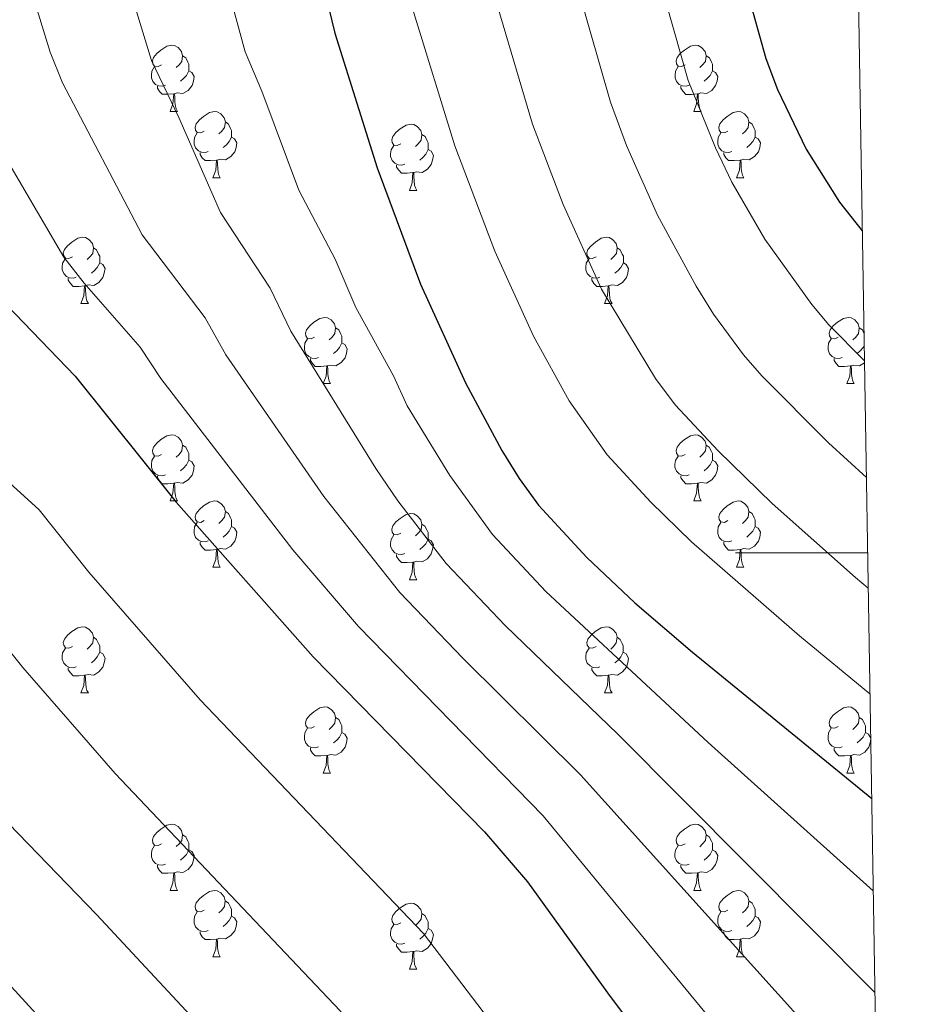
# Model space of a CAD drawing. Units: metres. Extents: x 609453 to 613956, y 4761302 to 4764345.
# Drawn here: x 613631 to 613768, y 4762432 to 4762581 of the extents above; entities that cross this region are included whole.
import ezdxf

# ---------------------------------------------------------------- set-up
doc = ezdxf.new("R2010")
doc.units = ezdxf.units.M
doc.header["$MEASUREMENT"] = 0
for name, color, linetype, lineweight in [('Nivel 36', 7, 'Continuous', 0), ('Nivel 4', 7, 'Continuous', 0), ('Nivel 5', 7, 'Continuous', 0), ('Nivel 61', 7, 'Continuous', 0), ('Nivel 63', 7, 'Continuous', 0)]:
    doc.layers.add(name, color=color, linetype=linetype, lineweight=lineweight)

msp = doc.modelspace()

# ---------------------------------------------------------------- linework, layer by layer
at = {"layer": 'Nivel 36', "color": 92, "linetype": 'Continuous', "lineweight": 0}
for p, q in [((613654.14, 4762566.88), (613655.26, 4762566.88)), ((613733.47, 4762566.87), (613734.59, 4762566.87)), ((613660.61, 4762556.84), (613661.74, 4762556.84)), ((613739.94, 4762556.84), (613741.06, 4762556.84)), ((613690.38, 4762554.93), (613691.51, 4762554.93)), ((613640.63, 4762537.79), (613641.76, 4762537.79)), ((613719.96, 4762537.79), (613721.09, 4762537.79)), ((613677.33, 4762525.65), (613678.45, 4762525.65)), ((613756.65, 4762525.65), (613757.78, 4762525.65)), ((613654.14, 4762507.88), (613655.26, 4762507.88)), ((613733.46, 4762507.88), (613734.59, 4762507.88)), ((613660.61, 4762497.85), (613661.74, 4762497.85)), ((613739.94, 4762497.85), (613741.06, 4762497.85)), ((613690.38, 4762495.94), (613691.51, 4762495.94)), ((613640.63, 4762478.8), (613641.76, 4762478.8)), ((613719.96, 4762478.8), (613721.09, 4762478.8)), ((613677.32, 4762466.66), (613678.45, 4762466.66)), ((613756.65, 4762466.66), (613757.78, 4762466.66)), ((613654.14, 4762448.89), (613655.26, 4762448.89)), ((613733.46, 4762448.89), (613734.59, 4762448.89)), ((613660.61, 4762438.86), (613661.73, 4762438.86)), ((613739.94, 4762438.86), (613741.06, 4762438.86)), ((613690.38, 4762436.95), (613691.51, 4762436.95))]:
    msp.add_line(p, q, dxfattribs=at)
at = {"layer": 'Nivel 36', "color": 92, "linetype": 'Continuous', "lineweight": 0, "flags": 128}
for points in [[(613652.84, 4762573.94), (613652.31, 4762573.67), (613651.78, 4762573.72), (613651.51, 4762574.1), (613651.46, 4762574.52), (613651.62, 4762575.04), (613652.1, 4762575.64), (613652.73, 4762576.16), (613653.63, 4762576.75), (613654.38, 4762576.91), (613654.8, 4762576.86), (613655.33, 4762576.54), (613655.86, 4762575.95), (613656.02, 4762575.31), (613655.91, 4762574.46), (613655.49, 4762573.93), (613655.07, 4762573.51)], [(613732.17, 4762573.93), (613731.63, 4762573.67), (613731.11, 4762573.72), (613730.84, 4762574.09), (613730.79, 4762574.52), (613730.95, 4762575.04), (613731.43, 4762575.63), (613732.06, 4762576.16), (613732.96, 4762576.75), (613733.71, 4762576.91), (613734.13, 4762576.85), (613734.66, 4762576.54), (613735.19, 4762575.95), (613735.35, 4762575.31), (613735.24, 4762574.46), (613734.81, 4762573.93), (613734.39, 4762573.51)], [(613656.02, 4762575.31), (613656.5, 4762575), (613656.81, 4762574.36), (613656.97, 4762574.04), (613656.97, 4762573.46), (613656.97, 4762573.03), (613656.6, 4762572.34), (613656.18, 4762571.86), (613655.7, 4762571.44)], [(613735.35, 4762575.31), (613735.83, 4762575), (613736.14, 4762574.36), (613736.3, 4762574.04), (613736.3, 4762573.46), (613736.3, 4762573.03), (613735.93, 4762572.34), (613735.51, 4762571.86), (613735.03, 4762571.44)], [(613653.42, 4762570.86), (613653, 4762570.7), (613652.41, 4762570.76), (613651.94, 4762570.96), (613651.51, 4762571.39), (613651.3, 4762571.98), (613651.3, 4762572.4), (613651.35, 4762572.98), (613651.78, 4762573.67)], [(613656.97, 4762573.03), (613657.43, 4762572.78), (613657.77, 4762572.17), (613657.66, 4762571.44), (613657.45, 4762570.8), (613656.87, 4762570.06), (613656.07, 4762569.58), (613655.22, 4762569.69), (613654.79, 4762569.56)], [(613732.75, 4762570.85), (613732.33, 4762570.69), (613731.74, 4762570.75), (613731.27, 4762570.96), (613730.84, 4762571.39), (613730.63, 4762571.97), (613730.63, 4762572.39), (613730.68, 4762572.98), (613731.11, 4762573.67)], [(613736.3, 4762573.03), (613736.75, 4762572.78), (613737.1, 4762572.17), (613736.99, 4762571.44), (613736.78, 4762570.8), (613736.19, 4762570.06), (613735.4, 4762569.58), (613734.55, 4762569.69), (613734.12, 4762569.56)], [(613654.68, 4762569.56), (613653.79, 4762569.48), (613652.95, 4762569.48), (613652.52, 4762569.9), (613652.2, 4762570.38), (613652.2, 4762570.7)], [(613654.14, 4762566.88), (613654.57, 4762568.04), (613654.68, 4762569.56), (613654.79, 4762569.56), (613654.83, 4762568.98), (613654.86, 4762568.29), (613654.93, 4762567.68), (613655.05, 4762567.28), (613655.26, 4762566.88)], [(613734.01, 4762569.56), (613733.12, 4762569.47), (613732.27, 4762569.47), (613731.85, 4762569.9), (613731.53, 4762570.38), (613731.53, 4762570.69)], [(613733.47, 4762566.87), (613733.9, 4762568.03), (613734.01, 4762569.56), (613734.12, 4762569.56), (613734.15, 4762568.97), (613734.19, 4762568.29), (613734.26, 4762567.67), (613734.37, 4762567.27), (613734.59, 4762566.87)], [(613659.31, 4762563.9), (613658.78, 4762563.63), (613658.25, 4762563.69), (613657.99, 4762564.06), (613657.93, 4762564.48), (613658.09, 4762565), (613658.57, 4762565.6), (613659.21, 4762566.13), (613660.11, 4762566.71), (613660.85, 4762566.87), (613661.28, 4762566.82), (613661.81, 4762566.5), (613662.34, 4762565.92), (613662.5, 4762565.28), (613662.39, 4762564.43), (613661.96, 4762563.9), (613661.54, 4762563.47)], [(613738.64, 4762563.9), (613738.11, 4762563.63), (613737.58, 4762563.69), (613737.31, 4762564.06), (613737.26, 4762564.48), (613737.42, 4762565), (613737.9, 4762565.6), (613738.53, 4762566.13), (613739.43, 4762566.71), (613740.18, 4762566.87), (613740.6, 4762566.82), (613741.13, 4762566.5), (613741.66, 4762565.92), (613741.82, 4762565.28), (613741.71, 4762564.43), (613741.29, 4762563.9), (613740.87, 4762563.47)], [(613662.5, 4762565.28), (613662.97, 4762564.96), (613663.29, 4762564.32), (613663.45, 4762564), (613663.45, 4762563.42), (613663.45, 4762563), (613663.08, 4762562.31), (613662.66, 4762561.83), (613662.18, 4762561.41)], [(613689.08, 4762561.99), (613688.55, 4762561.73), (613688.02, 4762561.78), (613687.76, 4762562.15), (613687.71, 4762562.58), (613687.87, 4762563.1), (613688.35, 4762563.69), (613688.98, 4762564.22), (613689.88, 4762564.81), (613690.63, 4762564.97), (613691.05, 4762564.91), (613691.58, 4762564.6), (613692.11, 4762564.01), (613692.27, 4762563.37), (613692.16, 4762562.52), (613691.73, 4762561.99), (613691.31, 4762561.57)], [(613741.82, 4762565.28), (613742.3, 4762564.96), (613742.61, 4762564.32), (613742.77, 4762564), (613742.77, 4762563.42), (613742.77, 4762563), (613742.4, 4762562.31), (613741.98, 4762561.83), (613741.5, 4762561.41)], [(613659.9, 4762560.82), (613659.47, 4762560.66), (613658.89, 4762560.72), (613658.41, 4762560.93), (613657.99, 4762561.35), (613657.77, 4762561.94), (613657.77, 4762562.36), (613657.83, 4762562.94), (613658.25, 4762563.63)], [(613739.22, 4762560.82), (613738.8, 4762560.66), (613738.21, 4762560.72), (613737.74, 4762560.93), (613737.31, 4762561.35), (613737.1, 4762561.94), (613737.1, 4762562.36), (613737.15, 4762562.94), (613737.58, 4762563.63)], [(613663.45, 4762563), (613663.9, 4762562.75), (613664.25, 4762562.13), (613664.14, 4762561.41), (613663.93, 4762560.77), (613663.34, 4762560.03), (613662.55, 4762559.55), (613661.7, 4762559.65), (613661.27, 4762559.52)], [(613692.27, 4762563.37), (613692.75, 4762563.06), (613693.06, 4762562.42), (613693.22, 4762562.1), (613693.22, 4762561.52), (613693.22, 4762561.09), (613692.85, 4762560.4), (613692.43, 4762559.92), (613691.95, 4762559.5)], [(613742.77, 4762563), (613743.23, 4762562.75), (613743.57, 4762562.13), (613743.46, 4762561.41), (613743.25, 4762560.77), (613742.67, 4762560.03), (613741.87, 4762559.55), (613741.02, 4762559.65), (613740.59, 4762559.52)], [(613661.16, 4762559.52), (613660.27, 4762559.44), (613659.42, 4762559.44), (613659, 4762559.87), (613658.68, 4762560.34), (613658.68, 4762560.66)], [(613689.67, 4762558.91), (613689.24, 4762558.75), (613688.66, 4762558.81), (613688.18, 4762559.02), (613687.76, 4762559.45), (613687.54, 4762560.03), (613687.54, 4762560.45), (613687.6, 4762561.04), (613688.02, 4762561.73)], [(613693.22, 4762561.09), (613693.67, 4762560.84), (613694.02, 4762560.23), (613693.91, 4762559.5), (613693.7, 4762558.86), (613693.11, 4762558.12), (613692.32, 4762557.64), (613691.47, 4762557.75), (613691.04, 4762557.62)], [(613740.48, 4762559.52), (613739.59, 4762559.44), (613738.75, 4762559.44), (613738.32, 4762559.87), (613738, 4762560.34), (613738, 4762560.66)], [(613660.61, 4762556.84), (613661.05, 4762558), (613661.16, 4762559.52), (613661.27, 4762559.52), (613661.3, 4762558.94), (613661.34, 4762558.25), (613661.41, 4762557.64), (613661.52, 4762557.24), (613661.74, 4762556.84)], [(613739.94, 4762556.84), (613740.37, 4762558), (613740.48, 4762559.52), (613740.59, 4762559.52), (613740.63, 4762558.94), (613740.66, 4762558.25), (613740.73, 4762557.64), (613740.85, 4762557.24), (613741.06, 4762556.84)], [(613690.93, 4762557.62), (613690.04, 4762557.53), (613689.19, 4762557.53), (613688.77, 4762557.96), (613688.45, 4762558.44), (613688.45, 4762558.75)], [(613690.38, 4762554.93), (613690.82, 4762556.09), (613690.93, 4762557.62), (613691.04, 4762557.62), (613691.07, 4762557.03), (613691.11, 4762556.35), (613691.18, 4762555.73), (613691.29, 4762555.33), (613691.51, 4762554.93)], [(613639.33, 4762544.85), (613638.8, 4762544.59), (613638.27, 4762544.64), (613638.01, 4762545.01), (613637.95, 4762545.44), (613638.11, 4762545.96), (613638.59, 4762546.55), (613639.23, 4762547.08), (613640.13, 4762547.67), (613640.87, 4762547.83), (613641.3, 4762547.77), (613641.83, 4762547.46), (613642.36, 4762546.87), (613642.52, 4762546.23), (613642.41, 4762545.38), (613641.98, 4762544.85), (613641.56, 4762544.43)], [(613718.66, 4762544.85), (613718.13, 4762544.59), (613717.6, 4762544.64), (613717.34, 4762545.01), (613717.28, 4762545.44), (613717.44, 4762545.96), (613717.92, 4762546.55), (613718.56, 4762547.08), (613719.46, 4762547.67), (613720.2, 4762547.83), (613720.63, 4762547.77), (613721.16, 4762547.46), (613721.69, 4762546.87), (613721.85, 4762546.23), (613721.74, 4762545.38), (613721.31, 4762544.85), (613720.89, 4762544.43)], [(613642.52, 4762546.23), (613642.99, 4762545.92), (613643.31, 4762545.28), (613643.47, 4762544.96), (613643.47, 4762544.38), (613643.47, 4762543.95), (613643.1, 4762543.26), (613642.68, 4762542.78), (613642.2, 4762542.36)], [(613721.85, 4762546.23), (613722.32, 4762545.92), (613722.64, 4762545.28), (613722.8, 4762544.96), (613722.8, 4762544.38), (613722.8, 4762543.95), (613722.43, 4762543.26), (613722.01, 4762542.78), (613721.53, 4762542.36)], [(613639.92, 4762541.77), (613639.49, 4762541.61), (613638.91, 4762541.67), (613638.43, 4762541.88), (613638.01, 4762542.31), (613637.79, 4762542.89), (613637.79, 4762543.31), (613637.85, 4762543.9), (613638.27, 4762544.59)], [(613719.25, 4762541.77), (613718.82, 4762541.61), (613718.24, 4762541.67), (613717.76, 4762541.88), (613717.34, 4762542.31), (613717.12, 4762542.89), (613717.12, 4762543.31), (613717.18, 4762543.9), (613717.6, 4762544.59)], [(613643.47, 4762543.95), (613643.92, 4762543.7), (613644.27, 4762543.09), (613644.16, 4762542.36), (613643.95, 4762541.72), (613643.36, 4762540.98), (613642.57, 4762540.5), (613641.72, 4762540.61), (613641.29, 4762540.48)], [(613722.8, 4762543.95), (613723.25, 4762543.7), (613723.6, 4762543.09), (613723.49, 4762542.36), (613723.28, 4762541.72), (613722.69, 4762540.98), (613721.9, 4762540.5), (613721.05, 4762540.61), (613720.62, 4762540.48)], [(613641.18, 4762540.48), (613640.29, 4762540.39), (613639.44, 4762540.39), (613639.02, 4762540.82), (613638.7, 4762541.3), (613638.7, 4762541.61)], [(613720.51, 4762540.48), (613719.62, 4762540.39), (613718.77, 4762540.39), (613718.35, 4762540.82), (613718.03, 4762541.3), (613718.03, 4762541.61)], [(613640.63, 4762537.79), (613641.07, 4762538.95), (613641.18, 4762540.48), (613641.29, 4762540.48), (613641.32, 4762539.89), (613641.36, 4762539.21), (613641.43, 4762538.59), (613641.54, 4762538.19), (613641.76, 4762537.79)], [(613719.96, 4762537.79), (613720.4, 4762538.95), (613720.51, 4762540.48), (613720.62, 4762540.48), (613720.65, 4762539.89), (613720.69, 4762539.21), (613720.76, 4762538.59), (613720.87, 4762538.19), (613721.09, 4762537.79)], [(613676.03, 4762532.71), (613675.49, 4762532.45), (613674.97, 4762532.5), (613674.7, 4762532.87), (613674.65, 4762533.3), (613674.81, 4762533.82), (613675.29, 4762534.41), (613675.92, 4762534.94), (613676.82, 4762535.53), (613677.57, 4762535.69), (613677.99, 4762535.63), (613678.52, 4762535.32), (613679.05, 4762534.73), (613679.21, 4762534.09), (613679.1, 4762533.24), (613678.67, 4762532.71), (613678.25, 4762532.29)], [(613755.35, 4762532.71), (613754.82, 4762532.45), (613754.29, 4762532.5), (613754.03, 4762532.87), (613753.97, 4762533.3), (613754.13, 4762533.82), (613754.61, 4762534.41), (613755.25, 4762534.94), (613756.15, 4762535.53), (613756.89, 4762535.69), (613757.32, 4762535.63), (613757.85, 4762535.32), (613758.38, 4762534.73), (613758.54, 4762534.09), (613758.43, 4762533.24), (613758, 4762532.71), (613757.58, 4762532.29)], [(613679.21, 4762534.09), (613679.69, 4762533.78), (613680, 4762533.14), (613680.16, 4762532.82), (613680.16, 4762532.24), (613680.16, 4762531.81), (613679.79, 4762531.12), (613679.37, 4762530.64), (613678.89, 4762530.22)], [(613758.54, 4762534.09), (613759.01, 4762533.78), (613759.25, 4762533.29)], [(613676.61, 4762529.63), (613676.19, 4762529.47), (613675.6, 4762529.53), (613675.13, 4762529.74), (613674.7, 4762530.17), (613674.49, 4762530.75), (613674.49, 4762531.17), (613674.54, 4762531.76), (613674.97, 4762532.45)], [(613755.94, 4762529.63), (613755.51, 4762529.47), (613754.93, 4762529.53), (613754.45, 4762529.74), (613754.03, 4762530.17), (613753.81, 4762530.75), (613753.81, 4762531.17), (613753.87, 4762531.76), (613754.29, 4762532.45)], [(613680.16, 4762531.81), (613680.61, 4762531.56), (613680.96, 4762530.95), (613680.85, 4762530.22), (613680.64, 4762529.58), (613680.05, 4762528.84), (613679.26, 4762528.36), (613678.41, 4762528.47), (613677.98, 4762528.34)], [(613759.28, 4762531.43), (613759.12, 4762531.12), (613758.7, 4762530.64), (613758.22, 4762530.22)], [(613677.87, 4762528.34), (613676.98, 4762528.25), (613676.13, 4762528.25), (613675.71, 4762528.68), (613675.39, 4762529.16), (613675.39, 4762529.47)], [(613757.2, 4762528.34), (613756.31, 4762528.25), (613755.46, 4762528.25), (613755.04, 4762528.68), (613754.72, 4762529.16), (613754.72, 4762529.47)], [(613677.33, 4762525.65), (613677.76, 4762526.81), (613677.87, 4762528.34), (613677.98, 4762528.34), (613678.01, 4762527.75), (613678.05, 4762527.07), (613678.12, 4762526.45), (613678.23, 4762526.05), (613678.45, 4762525.65)], [(613756.65, 4762525.65), (613757.09, 4762526.81), (613757.2, 4762528.34), (613757.31, 4762528.34), (613757.34, 4762527.75), (613757.38, 4762527.07), (613757.45, 4762526.45), (613757.56, 4762526.05), (613757.78, 4762525.65)], [(613759.33, 4762528.81), (613758.59, 4762528.36), (613757.74, 4762528.47), (613757.31, 4762528.34)], [(613652.84, 4762514.94), (613652.31, 4762514.68), (613651.78, 4762514.73), (613651.51, 4762515.1), (613651.46, 4762515.53), (613651.62, 4762516.05), (613652.1, 4762516.64), (613652.73, 4762517.17), (613653.63, 4762517.76), (613654.38, 4762517.92), (613654.8, 4762517.86), (613655.33, 4762517.55), (613655.86, 4762516.96), (613656.02, 4762516.32), (613655.91, 4762515.47), (613655.49, 4762514.94), (613655.07, 4762514.52)], [(613732.16, 4762514.94), (613731.63, 4762514.68), (613731.1, 4762514.73), (613730.84, 4762515.1), (613730.78, 4762515.53), (613730.94, 4762516.05), (613731.42, 4762516.64), (613732.06, 4762517.17), (613732.96, 4762517.76), (613733.7, 4762517.92), (613734.13, 4762517.86), (613734.66, 4762517.55), (613735.19, 4762516.96), (613735.35, 4762516.32), (613735.24, 4762515.47), (613734.81, 4762514.94), (613734.39, 4762514.52)], [(613656.02, 4762516.32), (613656.5, 4762516.01), (613656.81, 4762515.37), (613656.97, 4762515.05), (613656.97, 4762514.47), (613656.97, 4762514.04), (613656.6, 4762513.35), (613656.18, 4762512.87), (613655.7, 4762512.45)], [(613735.35, 4762516.32), (613735.82, 4762516.01), (613736.14, 4762515.37), (613736.3, 4762515.05), (613736.3, 4762514.47), (613736.3, 4762514.04), (613735.93, 4762513.35), (613735.51, 4762512.87), (613735.03, 4762512.45)], [(613653.42, 4762511.86), (613653, 4762511.7), (613652.41, 4762511.76), (613651.94, 4762511.97), (613651.51, 4762512.4), (613651.3, 4762512.98), (613651.3, 4762513.4), (613651.35, 4762513.99), (613651.78, 4762514.68)], [(613732.75, 4762511.86), (613732.32, 4762511.7), (613731.74, 4762511.76), (613731.26, 4762511.97), (613730.84, 4762512.4), (613730.62, 4762512.98), (613730.62, 4762513.4), (613730.68, 4762513.99), (613731.1, 4762514.68)], [(613656.97, 4762514.04), (613657.43, 4762513.79), (613657.77, 4762513.18), (613657.66, 4762512.45), (613657.45, 4762511.81), (613656.87, 4762511.07), (613656.07, 4762510.59), (613655.22, 4762510.7), (613654.79, 4762510.57)], [(613736.3, 4762514.04), (613736.75, 4762513.79), (613737.1, 4762513.18), (613736.99, 4762512.45), (613736.78, 4762511.81), (613736.19, 4762511.07), (613735.4, 4762510.59), (613734.55, 4762510.7), (613734.12, 4762510.57)], [(613654.68, 4762510.57), (613653.79, 4762510.48), (613652.95, 4762510.48), (613652.52, 4762510.91), (613652.2, 4762511.39), (613652.2, 4762511.7)], [(613734.01, 4762510.57), (613733.12, 4762510.48), (613732.27, 4762510.48), (613731.85, 4762510.91), (613731.53, 4762511.39), (613731.53, 4762511.7)], [(613654.14, 4762507.88), (613654.57, 4762509.04), (613654.68, 4762510.57), (613654.79, 4762510.57), (613654.83, 4762509.98), (613654.86, 4762509.3), (613654.93, 4762508.68), (613655.05, 4762508.28), (613655.26, 4762507.88)], [(613733.46, 4762507.88), (613733.9, 4762509.04), (613734.01, 4762510.57), (613734.12, 4762510.57), (613734.15, 4762509.98), (613734.19, 4762509.3), (613734.26, 4762508.68), (613734.37, 4762508.28), (613734.59, 4762507.88)], [(613659.31, 4762504.91), (613658.78, 4762504.64), (613658.25, 4762504.7), (613657.99, 4762505.07), (613657.93, 4762505.49), (613658.09, 4762506.01), (613658.57, 4762506.61), (613659.21, 4762507.14), (613660.11, 4762507.72), (613660.85, 4762507.88), (613661.28, 4762507.83), (613661.81, 4762507.51), (613662.34, 4762506.93), (613662.5, 4762506.29), (613662.39, 4762505.44), (613661.96, 4762504.91), (613661.54, 4762504.48)], [(613738.64, 4762504.91), (613738.11, 4762504.64), (613737.58, 4762504.7), (613737.31, 4762505.07), (613737.26, 4762505.49), (613737.42, 4762506.01), (613737.9, 4762506.61), (613738.53, 4762507.14), (613739.43, 4762507.72), (613740.18, 4762507.88), (613740.6, 4762507.83), (613741.13, 4762507.51), (613741.66, 4762506.93), (613741.82, 4762506.29), (613741.71, 4762505.44), (613741.29, 4762504.91), (613740.87, 4762504.48)], [(613662.5, 4762506.29), (613662.97, 4762505.97), (613663.29, 4762505.33), (613663.45, 4762505.01), (613663.45, 4762504.43), (613663.45, 4762504.01), (613663.08, 4762503.32), (613662.66, 4762502.84), (613662.18, 4762502.42)], [(613689.08, 4762503), (613688.55, 4762502.74), (613688.02, 4762502.79), (613687.76, 4762503.16), (613687.7, 4762503.59), (613687.86, 4762504.11), (613688.34, 4762504.7), (613688.98, 4762505.23), (613689.88, 4762505.82), (613690.62, 4762505.98), (613691.05, 4762505.92), (613691.58, 4762505.61), (613692.11, 4762505.02), (613692.27, 4762504.38), (613692.16, 4762503.53), (613691.73, 4762503), (613691.31, 4762502.58)], [(613741.82, 4762506.29), (613742.3, 4762505.97), (613742.61, 4762505.33), (613742.77, 4762505.01), (613742.77, 4762504.43), (613742.77, 4762504.01), (613742.4, 4762503.32), (613741.98, 4762502.84), (613741.5, 4762502.42)], [(613659.9, 4762501.83), (613659.47, 4762501.67), (613658.89, 4762501.73), (613658.41, 4762501.94), (613657.99, 4762502.36), (613657.77, 4762502.95), (613657.77, 4762503.37), (613657.83, 4762503.95), (613658.25, 4762504.64)], [(613663.45, 4762504.01), (613663.9, 4762503.76), (613664.25, 4762503.14), (613664.14, 4762502.42), (613663.93, 4762501.78), (613663.34, 4762501.04), (613662.55, 4762500.56), (613661.7, 4762500.66), (613661.27, 4762500.53)], [(613692.27, 4762504.38), (613692.74, 4762504.07), (613693.06, 4762503.43), (613693.22, 4762503.11), (613693.22, 4762502.53), (613693.22, 4762502.1), (613692.85, 4762501.41), (613692.43, 4762500.93), (613691.95, 4762500.51)], [(613739.22, 4762501.83), (613738.8, 4762501.67), (613738.21, 4762501.73), (613737.74, 4762501.94), (613737.31, 4762502.36), (613737.1, 4762502.95), (613737.1, 4762503.37), (613737.15, 4762503.95), (613737.58, 4762504.64)], [(613742.77, 4762504.01), (613743.23, 4762503.76), (613743.57, 4762503.14), (613743.46, 4762502.42), (613743.25, 4762501.78), (613742.67, 4762501.04), (613741.87, 4762500.56), (613741.02, 4762500.66), (613740.59, 4762500.53)], [(613689.67, 4762499.92), (613689.24, 4762499.76), (613688.66, 4762499.82), (613688.18, 4762500.03), (613687.76, 4762500.46), (613687.54, 4762501.04), (613687.54, 4762501.46), (613687.6, 4762502.05), (613688.02, 4762502.74)], [(613661.16, 4762500.53), (613660.27, 4762500.45), (613659.42, 4762500.45), (613659, 4762500.88), (613658.68, 4762501.35), (613658.68, 4762501.67)], [(613693.22, 4762502.1), (613693.67, 4762501.85), (613694.02, 4762501.24), (613693.91, 4762500.51), (613693.7, 4762499.87), (613693.11, 4762499.13), (613692.32, 4762498.65), (613691.47, 4762498.76), (613691.04, 4762498.63)], [(613740.48, 4762500.53), (613739.59, 4762500.45), (613738.75, 4762500.45), (613738.32, 4762500.88), (613738, 4762501.35), (613738, 4762501.67)], [(613660.61, 4762497.85), (613661.05, 4762499.01), (613661.16, 4762500.53), (613661.27, 4762500.53), (613661.3, 4762499.95), (613661.34, 4762499.26), (613661.41, 4762498.65), (613661.52, 4762498.25), (613661.74, 4762497.85)], [(613690.93, 4762498.63), (613690.04, 4762498.54), (613689.19, 4762498.54), (613688.77, 4762498.97), (613688.45, 4762499.45), (613688.45, 4762499.76)], [(613739.94, 4762497.85), (613740.37, 4762499.01), (613740.48, 4762500.53), (613740.59, 4762500.53), (613740.63, 4762499.95), (613740.66, 4762499.26), (613740.73, 4762498.65), (613740.85, 4762498.25), (613741.06, 4762497.85)], [(613690.38, 4762495.94), (613690.82, 4762497.1), (613690.93, 4762498.63), (613691.04, 4762498.63), (613691.07, 4762498.04), (613691.11, 4762497.36), (613691.18, 4762496.74), (613691.29, 4762496.34), (613691.51, 4762495.94)], [(613639.33, 4762485.86), (613638.8, 4762485.6), (613638.27, 4762485.65), (613638.01, 4762486.02), (613637.95, 4762486.44), (613638.11, 4762486.96), (613638.59, 4762487.56), (613639.23, 4762488.09), (613640.13, 4762488.68), (613640.87, 4762488.84), (613641.3, 4762488.78), (613641.83, 4762488.46), (613642.36, 4762487.88), (613642.52, 4762487.24), (613642.41, 4762486.39), (613641.98, 4762485.86), (613641.56, 4762485.44)], [(613718.66, 4762485.86), (613718.13, 4762485.59), (613717.6, 4762485.65), (613717.33, 4762486.02), (613717.28, 4762486.44), (613717.44, 4762486.96), (613717.92, 4762487.56), (613718.55, 4762488.09), (613719.45, 4762488.67), (613720.2, 4762488.83), (613720.63, 4762488.78), (613721.15, 4762488.46), (613721.69, 4762487.88), (613721.85, 4762487.24), (613721.73, 4762486.39), (613721.31, 4762485.86), (613720.89, 4762485.43)], [(613642.52, 4762487.24), (613642.99, 4762486.92), (613643.31, 4762486.28), (613643.47, 4762485.96), (613643.47, 4762485.38), (613643.47, 4762484.96), (613643.1, 4762484.27), (613642.68, 4762483.79), (613642.2, 4762483.37)], [(613721.85, 4762487.24), (613722.32, 4762486.92), (613722.63, 4762486.28), (613722.79, 4762485.96), (613722.79, 4762485.38), (613722.79, 4762484.96), (613722.43, 4762484.27), (613722.01, 4762483.79), (613721.53, 4762483.37)], [(613639.92, 4762482.78), (613639.49, 4762482.62), (613638.91, 4762482.68), (613638.43, 4762482.89), (613638.01, 4762483.32), (613637.79, 4762483.9), (613637.79, 4762484.32), (613637.85, 4762484.9), (613638.27, 4762485.6)], [(613643.47, 4762484.96), (613643.92, 4762484.71), (613644.27, 4762484.1), (613644.16, 4762483.37), (613643.95, 4762482.73), (613643.36, 4762481.99), (613642.57, 4762481.51), (613641.72, 4762481.62), (613641.29, 4762481.48)], [(613719.25, 4762482.78), (613718.82, 4762482.62), (613718.23, 4762482.68), (613717.76, 4762482.89), (613717.33, 4762483.31), (613717.12, 4762483.9), (613717.12, 4762484.32), (613717.17, 4762484.9), (613717.6, 4762485.59)], [(613722.79, 4762484.96), (613723.25, 4762484.71), (613723.59, 4762484.09), (613723.49, 4762483.37), (613723.27, 4762482.73), (613722.69, 4762481.99), (613721.89, 4762481.51), (613721.05, 4762481.61), (613720.61, 4762481.48)], [(613641.18, 4762481.48), (613640.29, 4762481.4), (613639.44, 4762481.4), (613639.02, 4762481.83), (613638.7, 4762482.3), (613638.7, 4762482.62)], [(613640.63, 4762478.8), (613641.07, 4762479.96), (613641.18, 4762481.48), (613641.29, 4762481.48), (613641.32, 4762480.9), (613641.36, 4762480.22), (613641.43, 4762479.6), (613641.54, 4762479.2), (613641.76, 4762478.8)], [(613720.51, 4762481.48), (613719.61, 4762481.4), (613718.77, 4762481.4), (613718.35, 4762481.83), (613718.03, 4762482.3), (613718.03, 4762482.62)], [(613719.96, 4762478.8), (613720.39, 4762479.96), (613720.51, 4762481.48), (613720.61, 4762481.48), (613720.65, 4762480.9), (613720.69, 4762480.21), (613720.75, 4762479.6), (613720.87, 4762479.2), (613721.09, 4762478.8)], [(613676.02, 4762473.72), (613675.49, 4762473.45), (613674.96, 4762473.51), (613674.7, 4762473.88), (613674.64, 4762474.3), (613674.8, 4762474.82), (613675.28, 4762475.42), (613675.92, 4762475.95), (613676.82, 4762476.53), (613677.56, 4762476.69), (613677.99, 4762476.64), (613678.52, 4762476.32), (613679.05, 4762475.74), (613679.21, 4762475.1), (613679.1, 4762474.25), (613678.67, 4762473.72), (613678.25, 4762473.29)], [(613755.35, 4762473.72), (613754.82, 4762473.45), (613754.29, 4762473.51), (613754.03, 4762473.88), (613753.97, 4762474.3), (613754.13, 4762474.82), (613754.61, 4762475.42), (613755.25, 4762475.95), (613756.15, 4762476.53), (613756.89, 4762476.69), (613757.32, 4762476.64), (613757.85, 4762476.32), (613758.38, 4762475.74), (613758.54, 4762475.1), (613758.43, 4762474.25), (613758, 4762473.72), (613757.58, 4762473.29)], [(613679.21, 4762475.1), (613679.68, 4762474.78), (613680, 4762474.14), (613680.16, 4762473.82), (613680.16, 4762473.24), (613680.16, 4762472.82), (613679.79, 4762472.13), (613679.37, 4762471.65), (613678.89, 4762471.23)], [(613758.54, 4762475.1), (613759.01, 4762474.78), (613759.33, 4762474.14), (613759.49, 4762473.82), (613759.49, 4762473.24), (613759.49, 4762472.82), (613759.12, 4762472.13), (613758.7, 4762471.65), (613758.22, 4762471.23)], [(613676.61, 4762470.64), (613676.18, 4762470.48), (613675.6, 4762470.54), (613675.12, 4762470.75), (613674.7, 4762471.18), (613674.48, 4762471.76), (613674.48, 4762472.18), (613674.54, 4762472.76), (613674.96, 4762473.46)], [(613680.16, 4762472.82), (613680.61, 4762472.57), (613680.96, 4762471.95), (613680.85, 4762471.23), (613680.64, 4762470.59), (613680.05, 4762469.85), (613679.26, 4762469.37), (613678.41, 4762469.47), (613677.98, 4762469.34)], [(613755.94, 4762470.64), (613755.51, 4762470.48), (613754.93, 4762470.54), (613754.45, 4762470.75), (613754.03, 4762471.17), (613753.81, 4762471.76), (613753.81, 4762472.18), (613753.87, 4762472.76), (613754.29, 4762473.45)], [(613759.49, 4762472.82), (613759.94, 4762472.57), (613760.27, 4762471.98)], [(613760.27, 4762471.86), (613760.18, 4762471.23), (613759.97, 4762470.59), (613759.38, 4762469.85), (613758.59, 4762469.37), (613757.74, 4762469.47), (613757.31, 4762469.34)], [(613677.87, 4762469.34), (613676.98, 4762469.26), (613676.13, 4762469.26), (613675.71, 4762469.69), (613675.39, 4762470.16), (613675.39, 4762470.48)], [(613757.2, 4762469.34), (613756.31, 4762469.26), (613755.46, 4762469.26), (613755.04, 4762469.69), (613754.72, 4762470.16), (613754.72, 4762470.48)], [(613677.32, 4762466.66), (613677.76, 4762467.82), (613677.87, 4762469.34), (613677.98, 4762469.34), (613678.01, 4762468.76), (613678.05, 4762468.07), (613678.12, 4762467.46), (613678.23, 4762467.06), (613678.45, 4762466.66)], [(613756.65, 4762466.66), (613757.09, 4762467.82), (613757.2, 4762469.34), (613757.31, 4762469.34), (613757.34, 4762468.76), (613757.38, 4762468.07), (613757.45, 4762467.46), (613757.56, 4762467.06), (613757.78, 4762466.66)], [(613652.84, 4762455.95), (613652.31, 4762455.69), (613651.78, 4762455.74), (613651.51, 4762456.11), (613651.46, 4762456.54), (613651.62, 4762457.06), (613652.1, 4762457.65), (613652.73, 4762458.18), (613653.63, 4762458.77), (613654.38, 4762458.93), (613654.8, 4762458.87), (613655.33, 4762458.56), (613655.86, 4762457.97), (613656.02, 4762457.33), (613655.91, 4762456.48), (613655.49, 4762455.95), (613655.07, 4762455.53)], [(613732.16, 4762455.95), (613731.63, 4762455.68), (613731.1, 4762455.74), (613730.84, 4762456.11), (613730.78, 4762456.54), (613730.94, 4762457.06), (613731.42, 4762457.65), (613732.06, 4762458.18), (613732.96, 4762458.76), (613733.7, 4762458.92), (613734.13, 4762458.87), (613734.66, 4762458.56), (613735.19, 4762457.97), (613735.35, 4762457.33), (613735.24, 4762456.48), (613734.81, 4762455.95), (613734.39, 4762455.52)], [(613656.02, 4762457.33), (613656.5, 4762457.02), (613656.81, 4762456.38), (613656.97, 4762456.06), (613656.97, 4762455.48), (613656.97, 4762455.05), (613656.6, 4762454.36), (613656.18, 4762453.88), (613655.7, 4762453.46)], [(613735.35, 4762457.33), (613735.82, 4762457.02), (613736.14, 4762456.38), (613736.3, 4762456.06), (613736.3, 4762455.48), (613736.3, 4762455.05), (613735.93, 4762454.36), (613735.51, 4762453.88), (613735.03, 4762453.46)], [(613653.42, 4762452.87), (613653, 4762452.71), (613652.41, 4762452.77), (613651.94, 4762452.98), (613651.51, 4762453.41), (613651.3, 4762453.99), (613651.3, 4762454.41), (613651.35, 4762455), (613651.78, 4762455.69)], [(613656.97, 4762455.05), (613657.43, 4762454.8), (613657.77, 4762454.19), (613657.66, 4762453.46), (613657.45, 4762452.82), (613656.87, 4762452.08), (613656.07, 4762451.6), (613655.22, 4762451.71), (613654.79, 4762451.58)], [(613732.75, 4762452.87), (613732.32, 4762452.71), (613731.74, 4762452.77), (613731.26, 4762452.98), (613730.84, 4762453.4), (613730.62, 4762453.99), (613730.62, 4762454.41), (613730.68, 4762455), (613731.1, 4762455.68)], [(613736.3, 4762455.05), (613736.75, 4762454.8), (613737.1, 4762454.18), (613736.99, 4762453.46), (613736.78, 4762452.82), (613736.19, 4762452.08), (613735.4, 4762451.6), (613734.55, 4762451.7), (613734.12, 4762451.58)], [(613654.68, 4762451.58), (613653.79, 4762451.49), (613652.95, 4762451.49), (613652.52, 4762451.92), (613652.2, 4762452.4), (613652.2, 4762452.71)], [(613654.14, 4762448.89), (613654.57, 4762450.05), (613654.68, 4762451.58), (613654.79, 4762451.58), (613654.83, 4762450.99), (613654.86, 4762450.31), (613654.93, 4762449.69), (613655.05, 4762449.29), (613655.26, 4762448.89)], [(613734.01, 4762451.58), (613733.12, 4762451.49), (613732.27, 4762451.49), (613731.85, 4762451.92), (613731.53, 4762452.4), (613731.53, 4762452.71)], [(613733.46, 4762448.89), (613733.9, 4762450.05), (613734.01, 4762451.58), (613734.12, 4762451.58), (613734.15, 4762450.99), (613734.19, 4762450.3), (613734.26, 4762449.69), (613734.37, 4762449.29), (613734.59, 4762448.89)], [(613659.31, 4762445.92), (613658.78, 4762445.65), (613658.25, 4762445.71), (613657.99, 4762446.08), (613657.93, 4762446.5), (613658.09, 4762447.02), (613658.57, 4762447.62), (613659.21, 4762448.15), (613660.11, 4762448.73), (613660.85, 4762448.89), (613661.28, 4762448.84), (613661.81, 4762448.52), (613662.33, 4762447.94), (613662.49, 4762447.3), (613662.39, 4762446.45), (613661.96, 4762445.92), (613661.54, 4762445.49)], [(613738.64, 4762445.92), (613738.11, 4762445.65), (613737.58, 4762445.7), (613737.31, 4762446.08), (613737.26, 4762446.5), (613737.42, 4762447.02), (613737.9, 4762447.62), (613738.53, 4762448.14), (613739.43, 4762448.73), (613740.18, 4762448.89), (613740.6, 4762448.84), (613741.13, 4762448.52), (613741.66, 4762447.94), (613741.82, 4762447.3), (613741.71, 4762446.44), (613741.29, 4762445.92), (613740.87, 4762445.49)], [(613662.49, 4762447.3), (613662.97, 4762446.98), (613663.29, 4762446.34), (613663.45, 4762446.02), (613663.45, 4762445.44), (613663.45, 4762445.02), (613663.07, 4762444.33), (613662.65, 4762443.85), (613662.17, 4762443.43)], [(613741.82, 4762447.3), (613742.3, 4762446.98), (613742.61, 4762446.34), (613742.77, 4762446.02), (613742.77, 4762445.44), (613742.77, 4762445.02), (613742.4, 4762444.32), (613741.98, 4762443.84), (613741.5, 4762443.42)], [(613659.89, 4762442.84), (613659.47, 4762442.68), (613658.89, 4762442.74), (613658.41, 4762442.95), (613657.99, 4762443.37), (613657.77, 4762443.96), (613657.77, 4762444.38), (613657.83, 4762444.96), (613658.25, 4762445.65)], [(613689.08, 4762444.01), (613688.55, 4762443.74), (613688.02, 4762443.8), (613687.76, 4762444.17), (613687.7, 4762444.6), (613687.86, 4762445.12), (613688.34, 4762445.71), (613688.98, 4762446.24), (613689.88, 4762446.82), (613690.62, 4762446.98), (613691.05, 4762446.93), (613691.58, 4762446.62), (613692.11, 4762446.03), (613692.27, 4762445.39), (613692.16, 4762444.54), (613691.73, 4762444.01), (613691.31, 4762443.58)], [(613739.22, 4762442.84), (613738.8, 4762442.68), (613738.21, 4762442.74), (613737.74, 4762442.94), (613737.31, 4762443.37), (613737.1, 4762443.96), (613737.1, 4762444.38), (613737.15, 4762444.96), (613737.58, 4762445.65)], [(613663.45, 4762445.02), (613663.9, 4762444.77), (613664.25, 4762444.15), (613664.13, 4762443.43), (613663.93, 4762442.79), (613663.34, 4762442.05), (613662.55, 4762441.57), (613661.69, 4762441.67), (613661.27, 4762441.54)], [(613692.27, 4762445.39), (613692.74, 4762445.08), (613693.06, 4762444.44), (613693.22, 4762444.12), (613693.22, 4762443.54), (613693.22, 4762443.11), (613692.85, 4762442.42), (613692.43, 4762441.94), (613691.95, 4762441.52)], [(613742.77, 4762445.02), (613743.23, 4762444.76), (613743.57, 4762444.15), (613743.46, 4762443.42), (613743.25, 4762442.78), (613742.67, 4762442.04), (613741.87, 4762441.56), (613741.02, 4762441.67), (613740.59, 4762441.54)], [(613661.15, 4762441.54), (613660.27, 4762441.46), (613659.42, 4762441.46), (613658.99, 4762441.89), (613658.67, 4762442.36), (613658.67, 4762442.68)], [(613689.67, 4762440.93), (613689.24, 4762440.77), (613688.66, 4762440.83), (613688.18, 4762441.04), (613687.76, 4762441.46), (613687.54, 4762442.05), (613687.54, 4762442.47), (613687.6, 4762443.06), (613688.02, 4762443.74)], [(613693.22, 4762443.11), (613693.67, 4762442.86), (613694.02, 4762442.24), (613693.91, 4762441.52), (613693.7, 4762440.88), (613693.11, 4762440.14), (613692.32, 4762439.66), (613691.47, 4762439.76), (613691.04, 4762439.64)], [(613740.48, 4762441.54), (613739.59, 4762441.46), (613738.75, 4762441.46), (613738.32, 4762441.88), (613738, 4762442.36), (613738, 4762442.68)], [(613660.61, 4762438.86), (613661.05, 4762440.02), (613661.15, 4762441.54), (613661.27, 4762441.54), (613661.3, 4762440.96), (613661.33, 4762440.27), (613661.41, 4762439.66), (613661.52, 4762439.26), (613661.73, 4762438.86)], [(613739.94, 4762438.86), (613740.37, 4762440.02), (613740.48, 4762441.54), (613740.59, 4762441.54), (613740.63, 4762440.96), (613740.66, 4762440.27), (613740.73, 4762439.66), (613740.85, 4762439.26), (613741.06, 4762438.86)], [(613690.93, 4762439.64), (613690.04, 4762439.55), (613689.19, 4762439.55), (613688.77, 4762439.98), (613688.45, 4762440.46), (613688.45, 4762440.77)], [(613690.38, 4762436.95), (613690.82, 4762438.11), (613690.93, 4762439.64), (613691.04, 4762439.64), (613691.07, 4762439.05), (613691.11, 4762438.36), (613691.18, 4762437.75), (613691.29, 4762437.35), (613691.51, 4762436.95)]]:
    msp.add_lwpolyline(points, dxfattribs=at)
at = {"layer": 'Nivel 4', "color": 36, "linetype": 'Continuous', "lineweight": 30, "flags": 128}
for points, elevation in [([(613652.58, 4762772.35), (613652.3, 4762767.9), (613652.89, 4762731.22), (613653.51, 4762717.54), (613654.74, 4762707.61), (613658.32, 4762688.47), (613662.27, 4762670.58), (613667.03, 4762646.5), (613672.07, 4762610.74), (613674.9, 4762596.01), (613679.09, 4762578.71), (613685.51, 4762558.34), (613692.09, 4762540.74), (613698.87, 4762525.78), (613704.38, 4762515.55), (613707, 4762511.27), (613709.96, 4762507.23), (613717.26, 4762499.31), (613724.52, 4762492.45), (613733.26, 4762484.97), (613760.42, 4762462.83)], 825), ([(613710.32, 4762694.94), (613719.11, 4762654.1), (613726.76, 4762630.23), (613736.71, 4762602.42), (613744.39, 4762574.9), (613746.14, 4762570.2), (613750.49, 4762561.17), (613755.55, 4762553.14), (613758.99, 4762548.79)], 850), ([(613603.39, 4762585.62), (613604.79, 4762579.54), (613606.67, 4762573.62), (613608.57, 4762568.99), (613614.98, 4762558.09), (613626.19, 4762541.46), (613629.36, 4762537.6), (613639.76, 4762526.76), (613655.07, 4762507.7), (613675.82, 4762484.27), (613701.74, 4762457.78), (613708.28, 4762450.21), (613720.41, 4762433.37), (613753.14, 4762389.62), (613759.42, 4762380.58), (613761.84, 4762377.42)], 800)]:
    msp.add_lwpolyline(points, dxfattribs=dict(at, elevation=elevation))
at = {"layer": 'Nivel 5', "color": 36, "linetype": 'Continuous', "lineweight": 0, "flags": 128}
for points, elevation in [([(613724.81, 4762599.19), (613732.61, 4762571.58), (613736.75, 4762561.39), (613739.21, 4762556.19), (613744.21, 4762547.51), (613751.33, 4762537.62), (613753.95, 4762534.58), (613759.32, 4762529.12)], 845), ([(613699.75, 4762596.33), (613709.06, 4762564.96), (613713.68, 4762552.8), (613719.51, 4762539.94), (613727.66, 4762526.45), (613730.63, 4762522.43), (613737.14, 4762515.48), (613745.36, 4762507.51), (613757.95, 4762496.29), (613759.89, 4762494.67)], 835), ([(613712.93, 4762595.96), (613720.83, 4762568.27), (613723.29, 4762561.71), (613727.95, 4762551.18), (613733.82, 4762540.43), (613736.48, 4762536.2), (613740.99, 4762530.03), (613743.8, 4762526.82), (613753.89, 4762516.69), (613759.61, 4762511.46)], 840), ([(613660.6, 4762593.93), (613665.49, 4762575.9), (613668.03, 4762569.94), (613673.64, 4762554.96), (613679.16, 4762544.53), (613682.25, 4762537.16), (613687.98, 4762526.84), (613690.04, 4762522.28), (613696.51, 4762511.73), (613702.95, 4762502.83), (613711.07, 4762494.16), (613735.64, 4762471.3), (613760.65, 4762448.84)], 820), ([(613581.47, 4762588.26), (613587.31, 4762569.54), (613607.95, 4762533.22), (613612.99, 4762525.86), (613634.31, 4762506.53), (613641.84, 4762497.11), (613658.69, 4762477.78), (613692.53, 4762442.39), (613706.55, 4762423.97), (613729.75, 4762395.09), (613740.42, 4762380.96), (613762.29, 4762350.74)], 795), ([(613647.51, 4762587), (613651.3, 4762574.59), (613655.47, 4762565.94), (613661.78, 4762551.58), (613669.31, 4762540.09), (613672.41, 4762533.58), (613685.31, 4762512.8), (613688.63, 4762507.92), (613695.95, 4762498.43), (613704.88, 4762489), (613721.96, 4762472.58), (613760.91, 4762433.46)], 815), ([(613489.47, 4762584.74), (613494.23, 4762578.82), (613538.85, 4762542.32), (613547.82, 4762533.28), (613554.41, 4762525.76), (613567.99, 4762507.88), (613616.5, 4762447.87), (613627.4, 4762437.2), (613651.4, 4762410.97), (613666.33, 4762394.01), (613671.46, 4762389.34), (613678.51, 4762382.25), (613694.86, 4762364.34), (613707.18, 4762348.8), (613714.49, 4762338.95), (613724.12, 4762323.54), (613727.58, 4762316.49), (613735.14, 4762304.16), (613743.52, 4762291.33), (613745.16, 4762289.12), (613748.02, 4762286.5), (613763.62, 4762268.98), (613763.64, 4762268.95)], 780), ([(613520.83, 4762584.98), (613527.67, 4762575.78), (613567.03, 4762538.74), (613579.64, 4762520.3), (613584.9, 4762513.37), (613601.35, 4762493.71), (613615.38, 4762475.94), (613628.16, 4762460.55), (613642.98, 4762445.23), (613663.98, 4762422.67), (613679.74, 4762403.98), (613691.28, 4762392.04), (613705.01, 4762376.41), (613719.39, 4762357.97), (613726.49, 4762348.36), (613744.02, 4762328.66), (613761.22, 4762310.58), (613762.99, 4762308.15)], 785), ([(613633.18, 4762584.92), (613635.97, 4762575.86), (613637.84, 4762571.22), (613649.91, 4762548.21), (613659.46, 4762535.64), (613662.57, 4762530.01), (613677.42, 4762508.57), (613688.95, 4762494.03), (613698.47, 4762484.07), (613716.31, 4762466.38), (613757.75, 4762420.39), (613761.18, 4762417)], 810), ([(613618.82, 4762582.82), (613622.3, 4762572.42), (613624.45, 4762567.91), (613638.05, 4762544.83), (613641.09, 4762540.87), (613649.61, 4762531.2), (613652.73, 4762526.44), (613672.71, 4762500.5), (613682.65, 4762488.86), (613710.66, 4762460.19), (613754.71, 4762406.74), (613761.5, 4762397.88)], 805), ([(613547.71, 4762582.26), (613551.79, 4762577.3), (613565.75, 4762563.38), (613584.59, 4762542.26), (613598.65, 4762522.74), (613608.77, 4762510.65), (613614.15, 4762504.73), (613631.81, 4762482.68), (613645.79, 4762466.62), (613679.92, 4762430.66), (613693.14, 4762413.97), (613704.01, 4762401.82), (613717.15, 4762386.07), (613728.22, 4762371.39), (613737.26, 4762360.74), (613751.78, 4762345.54), (613761.86, 4762335.94), (613762.55, 4762334.92)], 790), ([(613690.88, 4762582.49), (613697.28, 4762561.65), (613703.33, 4762545.73), (613709.19, 4762532.86), (613714.61, 4762523.06), (613720.37, 4762514.88), (613726.96, 4762507.7), (613733.13, 4762501.7), (613749.47, 4762487.46), (613760.16, 4762478.67)], 830)]:
    msp.add_lwpolyline(points, dxfattribs=dict(at, elevation=elevation))
at = {"layer": 'Nivel 61', "color": 250, "linetype": 'Continuous', "lineweight": 0}
msp.add_3dface([(610375.77, 4761708.73), (610338.46, 4764022.23), (613733.58, 4764077.82), (613772.03, 4761764.32)], dxfattribs=at)
at = {"layer": 'Nivel 63', "color": 7, "linetype": 'Continuous', "lineweight": 0}
msp.add_line((613759.8, 4762500.01), (613739.8, 4762500.01), dxfattribs=at)

doc.saveas('drawing.dxf')
